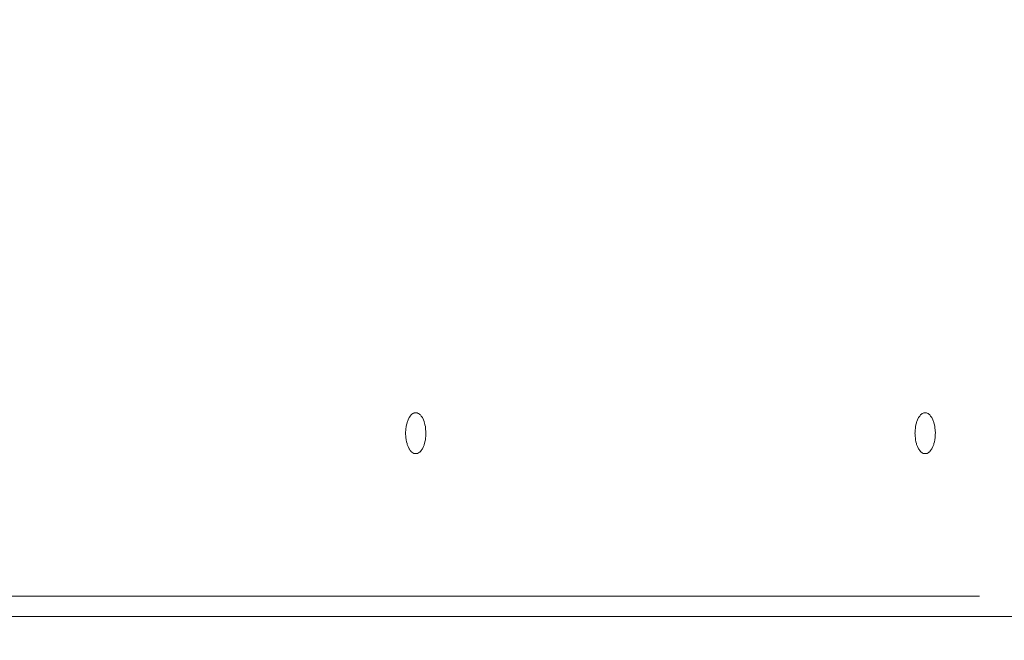
# Model space of a CAD drawing. Units: millimetres. Extents: x -9337 to 11663, y -7234 to 7616.
# Drawn here: x -551 to -331, y -851 to -712 of the extents above; entities that cross this region are included whole.
import ezdxf

# ---------------------------------------------------------------- set-up
doc = ezdxf.new("R2010")
doc.units = ezdxf.units.MM
doc.header["$MEASUREMENT"] = 0
doc.linetypes.add('ACAD_ISO03W100', pattern=[30, 12, -18])
doc.layers.add('InterSystem-description', color=7, linetype='Continuous', lineweight=13)
doc.layers.add('InterSystem-dimension', color=7, linetype='Continuous', lineweight=5)
doc.layers.add('Warstwa 1', color=7, linetype='Continuous')
doc.styles.add('arial', font='arial.ttf')
doc.dimstyles.new('IS_1-50(mm)', dxfattribs={"dimtxt": 100, "dimasz": 100, "dimexe": 10, "dimexo": 50, "dimgap": 10, "dimtad": 1, "dimdec": 0, "dimrnd": 0.5, "dimzin": 0, "dimtxsty": 'arial', "dimcen": 50, "dimclrd": 256, "dimclre": 256, "dimclrt": 256, "dimadec": 1, "dimazin": 0, "dimtfac": 1, "dimtdec": 0, "dimtmove": 0, "dimatfit": 3, "dimfxl": 0, "dimtolj": 1, "dimtzin": 0, "dimlwd": -1, "dimlwe": -1, "dimarcsym": 0})

# ---------------------------------------------------------------- blocks, each defined once
blk = doc.blocks.new('*D3')
at = {"layer": 'InterSystem-dimension', "transparency": 16777216}
for p, q in [((-3828.3, 3440.54), (-3828.3, -4255.21)), ((5171.7, 2516.96), (5171.7, -4255.21)), ((-3728.3, -4245.21), (5071.7, -4245.21))]:
    blk.add_line(p, q, dxfattribs=at)
for points in [[(-3728.3, -4228.55), (-3728.3, -4261.88), (-3828.3, -4245.21)], [(5071.7, -4228.55), (5071.7, -4261.88), (5171.7, -4245.21)]]:
    blk.add_solid(points, dxfattribs=at)
at = {"layer": 'InterSystem-dimension', "transparency": 16777216, "insert": (671.7, -4184.16), "char_height": 100, "attachment_point": 5, "style": 'arial'}
blk.add_mtext('\\A1;9000', dxfattribs=at)
blk = doc.blocks.new('*D4')
at = {"layer": 'InterSystem-dimension', "transparency": 16777216}
for p, q in [((3660.78, 2574.59), (3660.78, -3920.33)), ((-1820.07, 2440.72), (-1820.07, -3920.33)), ((-1720.07, -3910.33), (3560.78, -3910.33))]:
    blk.add_line(p, q, dxfattribs=at)
for points in [[(-1720.07, -3893.67), (-1720.07, -3927), (-1820.07, -3910.33)], [(3560.78, -3893.67), (3560.78, -3927), (3660.78, -3910.33)]]:
    blk.add_solid(points, dxfattribs=at)
at = {"layer": 'InterSystem-dimension', "transparency": 16777216, "insert": (920.35, -3849.28), "char_height": 100, "attachment_point": 5, "style": 'arial'}
blk.add_mtext('\\A1;5500', dxfattribs=at)
blk = doc.blocks.new('*D5')
at = {"layer": 'InterSystem-dimension', "transparency": 16777216}
for p, q in [((-1832.86, 5487.82), (6204.2, 5487.82)), ((6194.2, -3311.36), (6194.2, 5387.82)), ((-92.81, -3411.36), (6204.2, -3411.36))]:
    blk.add_line(p, q, dxfattribs=at)
for points in [[(6177.54, 5387.82), (6210.87, 5387.82), (6194.2, 5487.82)], [(6177.54, -3311.36), (6210.87, -3311.36), (6194.2, -3411.36)]]:
    blk.add_solid(points, dxfattribs=at)
at = {"layer": 'InterSystem-dimension', "transparency": 16777216, "insert": (6133.15, 1038.23), "char_height": 100, "attachment_point": 5, "rotation": 90, "style": 'arial'}
blk.add_mtext('\\A1;8900', dxfattribs=at)

msp = doc.modelspace()

# ---------------------------------------------------------------- linework, layer by layer
at = {"layer": 'InterSystem-description', "linetype": 'ACAD_ISO03W100', "ltscale": 10}
msp.add_open_spline([(15.9801, 5473.1852), (15.9801, 5473.1852), (3531.3882, 5221.8147), (3531.3882, 5221.8147), (3531.3882, 5221.8147), (3574.4916, 5225.5212), (3618.1159, 5227.4094), (3662.181, 5227.4094), (3662.181, 5227.4094), (3984.0493, 5227.4094), (4293.9772, 5124.4874), (4548.8814, 4938.6645), (4548.8814, 4938.6645), (4645.7163, 4868.0717), (4734.6078, 4785.5204), (4813.2016, 4692.1093), (4813.2016, 4692.1093), (5040.2784, 4422.2165), (5164.7404, 4081.1514), (5164.7404, 3728.837), (5164.7404, 3728.837), (5164.7404, 3728.837), (5171.6522, 2578.9326), (5171.6522, 2578.9326), (5171.6522, 2578.9326), (5171.6622, 2577.9435), (5171.6723, 2576.9544), (5171.6723, 2575.9654), (5171.6723, 2575.9654), (5171.6923, 2572.9682), (5171.7023, 2569.9611), (5171.7023, 2566.964), (5171.7023, 2566.964), (5171.7023, 2159.1325), (5008.3541, 1789.3448), (4743.3426, 1519.1422), (4743.3426, 1519.1422), (4743.3426, 1519.1422), (4106.2374, 94.4495), (4106.2374, 94.4495), (4106.2374, 94.4495), (4106.2374, 93.0308), (4106.2374, 91.6122), (4106.2374, 90.1935), (4106.2374, 90.1935), (4106.2374, 90.1935), (4106.2274, 87.616), (4106.2274, 87.616), (4106.2274, 87.616), (4106.2274, 87.616), (4105.5162, -596.1925), (4105.5162, -596.1925), (4105.5162, -596.1925), (4105.5162, -1492.3787), (3513.9285, -2250.7662), (2698.9903, -2504.1049), (2698.9903, -2504.1049), (2698.9903, -2504.1049), (637.9596, -3308.7683), (637.9596, -3308.7683), (637.9596, -3308.7683), (468.3106, -3375.0052), (283.646, -3411.3606), (90.467, -3411.3606), (90.467, -3411.3606), (-142.8104, -3411.3606), (-363.6766, -3358.3411), (-560.6722, -3263.7212), (-560.6722, -3263.7212), (-654.8526, -3218.4843), (-743.5837, -3163.7365), (-825.6035, -3100.7265), (-825.6035, -3100.7265), (-825.6035, -3100.7265), (-827.116, -3099.5576), (-827.116, -3099.5576), (-827.116, -3099.5576), (-915.8672, -3031.2027), (-996.735, -2953.1771), (-1068.1266, -2867.0391), (-1068.1266, -2867.0391), (-1244.2766, -2722.3969), (-1386.8294, -2538.5221), (-1482.3622, -2328.8319), (-1482.3622, -2328.8319), (-1482.3622, -2328.8319), (-2049.9189, -1221.0073), (-2049.9189, -1221.0073), (-2049.9189, -1221.0073), (-2050.2595, -1220.3479), (-2050.6001, -1219.6785), (-2050.9407, -1219.0192), (-2050.9407, -1219.0192), (-2055.6587, -1209.808), (-2060.2866, -1200.5368), (-2064.8243, -1191.2157), (-2064.8243, -1191.2157), (-2064.8243, -1191.2157), (-2064.8744, -1191.1058), (-2064.8744, -1191.1058), (-2064.8744, -1191.1058), (-2064.8744, -1191.1058), (-3619.3323, 1922.1682), (-3619.3323, 1922.1682), (-3619.3323, 1922.1682), (-3753.0801, 2190.043), (-3828.2982, 2492.0853), (-3828.2982, 2811.6508), (-3828.2982, 2811.6508), (-3828.2982, 2811.6508), (-3828.2982, 3490.5441), (-3828.2982, 3490.5441), (-3828.2982, 3490.5441), (-3828.2982, 4016.0334), (-3624.9018, 4494.1479), (-3292.3353, 4850.8381), (-3292.3353, 4850.8381), (-2938.773, 5230.0668), (-2439.202, 5472.0463), (-1882.8644, 5487.8213), (-1882.8644, 5487.8213), (-1863.6016, 5488.3608), (-1844.2787, 5488.6405), (-1824.8856, 5488.6405), (-1824.8856, 5488.6405), (-1681.2209, 5488.6405), (-1539.3492, 5473.2651), (-1401.4143, 5443.5135), (-1401.4143, 5443.5135), (-1401.4143, 5443.5135), (-278.9723, 5472.7956), (-278.9723, 5472.7956), (-278.9723, 5472.7956), (-229.6383, 5477.6709), (-179.6031, 5480.1686), (-128.9768, 5480.1686), (-128.9768, 5480.1686), (-105.5469, 5480.1686), (-82.1871, 5479.6191), (-58.8975, 5478.5401), (-58.8975, 5478.5401), (-33.8348, 5477.3712), (-8.8722, 5475.5829), (15.9801, 5473.1852)], degree=3, knots=[0, 0, 0, 0, 0.02702703, 0.02702703, 0.02702703, 0.02702704, 0.05405405, 0.05405405, 0.05405405, 0.05405406, 0.08108108, 0.08108108, 0.08108108, 0.08108109, 0.10810811, 0.10810811, 0.10810811, 0.10810812, 0.13513514, 0.13513514, 0.13513514, 0.13513515, 0.16216216, 0.16216216, 0.16216216, 0.16216217, 0.18918919, 0.18918919, 0.18918919, 0.1891892, 0.21621622, 0.21621622, 0.21621622, 0.21621623, 0.24324324, 0.24324324, 0.24324324, 0.24324325, 0.27027027, 0.27027027, 0.27027027, 0.27027028, 0.2972973, 0.2972973, 0.2972973, 0.29729731, 0.32432432, 0.32432432, 0.32432432, 0.32432433, 0.35135135, 0.35135135, 0.35135135, 0.35135136, 0.37837838, 0.37837838, 0.37837838, 0.37837839, 0.40540541, 0.40540541, 0.40540541, 0.40540542, 0.43243243, 0.43243243, 0.43243243, 0.43243244, 0.45945946, 0.45945946, 0.45945946, 0.45945947, 0.48648649, 0.48648649, 0.48648649, 0.4864865, 0.51351351, 0.51351351, 0.51351351, 0.51351352, 0.54054054, 0.54054054, 0.54054054, 0.54054055, 0.56756757, 0.56756757, 0.56756757, 0.56756758, 0.59459459, 0.59459459, 0.59459459, 0.5945946, 0.62162162, 0.62162162, 0.62162162, 0.62162163, 0.64864865, 0.64864865, 0.64864865, 0.64864866, 0.67567568, 0.67567568, 0.67567568, 0.67567569, 0.7027027, 0.7027027, 0.7027027, 0.70270271, 0.72972973, 0.72972973, 0.72972973, 0.72972974, 0.75675676, 0.75675676, 0.75675676, 0.75675677, 0.78378378, 0.78378378, 0.78378378, 0.78378379, 0.81081081, 0.81081081, 0.81081081, 0.81081082, 0.83783784, 0.83783784, 0.83783784, 0.83783785, 0.86486486, 0.86486486, 0.86486486, 0.86486487, 0.89189189, 0.89189189, 0.89189189, 0.8918919, 0.91891892, 0.91891892, 0.91891892, 0.91891893, 0.94594595, 0.94594595, 0.94594595, 0.94594596, 1, 1, 1, 1], dxfattribs=at)
at = {"layer": 'Warstwa 1', "color": 250, "lineweight": 9}
for points in [[(-460.4671, -804.5274), (-460.4671, -804.5274), (-460.5588, -803.2343), (-460.5588, -803.2343), (-460.5588, -803.2343), (-460.5588, -803.2343), (-460.8339, -802.0336), (-460.8339, -802.0336), (-460.8339, -802.0336), (-460.8339, -802.0336), (-461.2517, -801.0381), (-461.2517, -801.0381), (-461.2517, -801.0381), (-461.2517, -801.0381), (-461.802, -800.3299), (-461.802, -800.3299), (-461.802, -800.3299), (-461.802, -800.3299), (-462.4237, -799.9605), (-462.4237, -799.9605), (-462.4237, -799.9605), (-462.4237, -799.9605), (-463.0759, -799.9605), (-463.0759, -799.9605), (-463.0759, -799.9605), (-463.0759, -799.9605), (-463.6975, -800.3299), (-463.6975, -800.3299), (-463.6975, -800.3299), (-463.6975, -800.3299), (-464.2376, -801.0381), (-464.2376, -801.0381), (-464.2376, -801.0381), (-464.2376, -801.0381), (-464.6656, -802.0336), (-464.6656, -802.0336), (-464.6656, -802.0336), (-464.6656, -802.0336), (-464.9306, -803.2343), (-464.9306, -803.2343), (-464.9306, -803.2343), (-464.9306, -803.2343), (-465.0325, -804.5274), (-465.0325, -804.5274), (-465.0325, -804.5274), (-465.0325, -804.5274), (-464.9306, -805.8308), (-464.9306, -805.8308), (-464.9306, -805.8308), (-464.9306, -805.8308), (-464.6656, -807.0315), (-464.6656, -807.0315), (-464.6656, -807.0315), (-464.6656, -807.0315), (-464.2376, -808.0167), (-464.2376, -808.0167), (-464.2376, -808.0167), (-464.2376, -808.0167), (-463.6975, -808.7351), (-463.6975, -808.7351), (-463.6975, -808.7351), (-463.6975, -808.7351), (-463.0759, -809.1046), (-463.0759, -809.1046), (-463.0759, -809.1046), (-463.0759, -809.1046), (-462.4237, -809.1046), (-462.4237, -809.1046), (-462.4237, -809.1046), (-462.4237, -809.1046), (-461.802, -808.7351), (-461.802, -808.7351), (-461.802, -808.7351), (-461.802, -808.7351), (-461.2517, -808.0167), (-461.2517, -808.0167), (-461.2517, -808.0167), (-461.2517, -808.0167), (-460.8339, -807.0315), (-460.8339, -807.0315), (-460.8339, -807.0315), (-460.8339, -807.0315), (-460.5588, -805.8308), (-460.5588, -805.8308), (-460.5588, -805.8308), (-460.5588, -805.8308), (-460.4671, -804.5274), (-460.4671, -804.5274)], [(-346.535, -804.5274), (-346.535, -804.5274), (-346.6268, -803.2343), (-346.6268, -803.2343), (-346.6268, -803.2343), (-346.6268, -803.2343), (-346.9019, -802.0336), (-346.9019, -802.0336), (-346.9019, -802.0336), (-346.9019, -802.0336), (-347.3197, -801.0381), (-347.3197, -801.0381), (-347.3197, -801.0381), (-347.3197, -801.0381), (-347.87, -800.3299), (-347.87, -800.3299), (-347.87, -800.3299), (-347.87, -800.3299), (-348.4917, -799.9605), (-348.4917, -799.9605), (-348.4917, -799.9605), (-348.4917, -799.9605), (-349.1439, -799.9605), (-349.1439, -799.9605), (-349.1439, -799.9605), (-349.1439, -799.9605), (-349.7655, -800.3299), (-349.7655, -800.3299), (-349.7655, -800.3299), (-349.7655, -800.3299), (-350.3056, -801.0381), (-350.3056, -801.0381), (-350.3056, -801.0381), (-350.3056, -801.0381), (-350.7336, -802.0336), (-350.7336, -802.0336), (-350.7336, -802.0336), (-350.7336, -802.0336), (-350.9986, -803.2343), (-350.9986, -803.2343), (-350.9986, -803.2343), (-350.9986, -803.2343), (-351.0903, -804.5274), (-351.0903, -804.5274), (-351.0903, -804.5274), (-351.0903, -804.5274), (-350.9986, -805.8308), (-350.9986, -805.8308), (-350.9986, -805.8308), (-350.9986, -805.8308), (-350.7336, -807.0315), (-350.7336, -807.0315), (-350.7336, -807.0315), (-350.7336, -807.0315), (-350.3056, -808.0167), (-350.3056, -808.0167), (-350.3056, -808.0167), (-350.3056, -808.0167), (-349.7655, -808.7351), (-349.7655, -808.7351), (-349.7655, -808.7351), (-349.7655, -808.7351), (-349.1439, -809.1046), (-349.1439, -809.1046), (-349.1439, -809.1046), (-349.1439, -809.1046), (-348.4917, -809.1046), (-348.4917, -809.1046), (-348.4917, -809.1046), (-348.4917, -809.1046), (-347.87, -808.7351), (-347.87, -808.7351), (-347.87, -808.7351), (-347.87, -808.7351), (-347.3197, -808.0167), (-347.3197, -808.0167), (-347.3197, -808.0167), (-347.3197, -808.0167), (-346.9019, -807.0315), (-346.9019, -807.0315), (-346.9019, -807.0315), (-346.9019, -807.0315), (-346.6268, -805.8308), (-346.6268, -805.8308), (-346.6268, -805.8308), (-346.6268, -805.8308), (-346.535, -804.5274), (-346.535, -804.5274)]]:
    msp.add_open_spline(points, degree=3, knots=[0, 0, 0, 0, 0.04347826, 0.04347826, 0.04347826, 0.04347827, 0.08695652, 0.08695652, 0.08695652, 0.08695653, 0.13043478, 0.13043478, 0.13043478, 0.13043479, 0.17391304, 0.17391304, 0.17391304, 0.17391305, 0.2173913, 0.2173913, 0.2173913, 0.21739131, 0.26086957, 0.26086957, 0.26086957, 0.26086958, 0.30434783, 0.30434783, 0.30434783, 0.30434784, 0.34782609, 0.34782609, 0.34782609, 0.3478261, 0.39130435, 0.39130435, 0.39130435, 0.39130436, 0.43478261, 0.43478261, 0.43478261, 0.43478262, 0.47826087, 0.47826087, 0.47826087, 0.47826088, 0.52173913, 0.52173913, 0.52173913, 0.52173914, 0.56521739, 0.56521739, 0.56521739, 0.5652174, 0.60869565, 0.60869565, 0.60869565, 0.60869566, 0.65217391, 0.65217391, 0.65217391, 0.65217392, 0.69565217, 0.69565217, 0.69565217, 0.69565218, 0.73913043, 0.73913043, 0.73913043, 0.73913044, 0.7826087, 0.7826087, 0.7826087, 0.78260871, 0.82608696, 0.82608696, 0.82608696, 0.82608697, 0.86956522, 0.86956522, 0.86956522, 0.86956523, 0.91304348, 0.91304348, 0.91304348, 0.91304349, 1, 1, 1, 1], dxfattribs=at)
for points in [[(-704.5445, -840.9601), (-704.5445, -840.9601), (-336.6704, -840.9601), (-336.6704, -840.9601)], [(-296.9521, -845.5783), (-296.9521, -845.5783), (-700.5694, -845.5783), (-700.5694, -845.5783)]]:
    msp.add_open_spline(points, degree=3, dxfattribs=at)

# ---------------------------------------------------------------- dimensions: what is measured, and where the dimension line sits
at = {"layer": 'InterSystem-dimension'}
dim = msp.add_linear_dim(base=(6194.2038, 5487.8213), p1=(-142.8104, -3411.3606), p2=(-1882.8644, 5487.8213), angle=90, text='8900', dimstyle='IS_1-50(mm)', dxfattribs=at)
dim.commit()
dim.dimension.update_dxf_attribs({"geometry": '*D5', "text_midpoint": (6133.1465, 1038.2303)})
dim = msp.add_linear_dim(base=(5171.7023, -4245.2126), p1=(-3828.2982, 3490.5441), p2=(5171.7023, 2566.964), dimstyle='IS_1-50(mm)', dxfattribs=at)
dim.commit()
dim.dimension.update_dxf_attribs({"geometry": '*D3', "text_midpoint": (671.702, -4184.1553)})
dim = msp.add_linear_dim(base=(3660.7751, -3910.3348), p1=(-1820.0732, 2490.7157), p2=(3660.7751, 2624.5877), text='5500', dimstyle='IS_1-50(mm)', dxfattribs=at)
dim.commit()
dim.dimension.update_dxf_attribs({"geometry": '*D4', "text_midpoint": (920.351, -3849.2775)})

doc.saveas('drawing.dxf')
